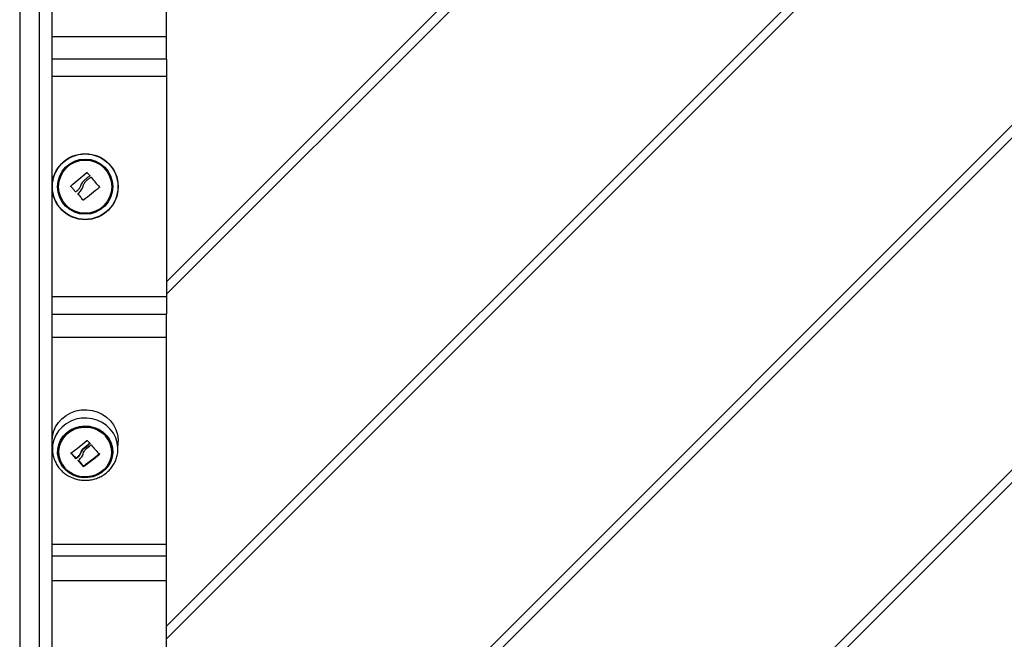
# Model space of a CAD drawing. Units: millimetres. Extents: x 1.7 to 22.3, y 6.5 to 21.4.
# Drawn here: x 12.4 to 12.8, y 12.3 to 12.6 of the extents above; entities that cross this region are included whole.
import ezdxf

# ---------------------------------------------------------------- set-up
doc = ezdxf.new("R2010")
doc.units = ezdxf.units.MM
doc.layers.add('DIASTASEIS', color=253, linetype='Continuous', lineweight=5)
doc.styles.get("Standard").update_dxf_attribs({"font": 'ARIALN.TTF'})
doc.dimstyles.new('STANDARD_ACAD', dxfattribs={"dimtxt": 0.18, "dimasz": 0.15, "dimexe": 0.18, "dimexo": 0.0625, "dimgap": 0.09, "dimtad": 0, "dimtih": 1, "dimtoh": 1, "dimzin": 0, "dimdsep": 46, "dimtxsty": 'Standard', "dimblk": 'OBLIQUE', "dimcen": 0.09, "dimadec": 0, "dimazin": 0, "dimtfac": 1, "dimtofl": 0, "dimtmove": 0, "dimatfit": 3, "dimfxl": 1, "dimtolj": 1, "dimtzin": 0, "dimarcsym": 0})

# ---------------------------------------------------------------- blocks, each defined once
blk = doc.blocks.new('_Oblique')
at = {"color": 0, "linetype": 'ByBlock', "lineweight": -2}
blk.add_line((-0.5, -0.5), (0.5, 0.5), dxfattribs=at)
blk = doc.blocks.new('*D156')
at = {"layer": 'Defpoints', "color": 0}
for p in [(12.62152835257383, 14.99959224794634), (6.062725447856259, 8.187768130741324), (10.41497460850673, 8.187768130741324)]:
    blk.add_point(p, dxfattribs=at)
at = {"layer": 'DIASTASEIS', "color": 0, "lineweight": -2}
for p, q in [((12.55902835257383, 14.99959224794634), (5.882725447856259, 14.99959224794634)), ((6.062725447856259, 14.99959224794634), (6.062725447856259, 11.77558332713374)), ((6.062725447856259, 8.187768130741324), (6.062725447856259, 11.41177705155393)), ((10.35247460850673, 8.187768130741324), (5.882725447856259, 8.187768130741324))]:
    blk.add_line(p, q, dxfattribs=at)
at = {"layer": 'DIASTASEIS', "color": 0, "linetype": 'ByBlock', "lineweight": -2, "xscale": 0.15, "yscale": 0.15, "zscale": 0.15}
for p, rotation in [((6.062725447856259, 14.99959224794634), 90), ((6.062725447856259, 8.187768130741324), 270)]:
    blk.add_blockref('_Oblique', p, dxfattribs=dict(at, rotation=rotation))
at = {"layer": 'DIASTASEIS', "color": 0, "insert": (6.062725447856259, 11.59368018934383), "char_height": 0.18, "attachment_point": 5}
blk.add_mtext('\\A1;\\A1;6.80', dxfattribs=at)
blk = doc.blocks.new('*D158')
at = {"layer": 'Defpoints', "color": 0}
for p in [(12.56912218559655, 13.47445860330918), (7.199771843275592, 10.1842323944383), (10.70895027198339, 10.1842323944383)]:
    blk.add_point(p, dxfattribs=at)
at = {"layer": 'DIASTASEIS', "color": 0, "lineweight": -2}
for p, q in [((12.50662218559655, 13.47445860330918), (7.019771843275592, 13.47445860330918)), ((7.199771843275592, 13.47445860330918), (7.199771843275592, 12.01124863666364)), ((7.199771843275592, 10.1842323944383), (7.199771843275592, 11.64744236108383)), ((10.64645027198339, 10.1842323944383), (7.019771843275592, 10.1842323944383))]:
    blk.add_line(p, q, dxfattribs=at)
at = {"layer": 'DIASTASEIS', "color": 0, "linetype": 'ByBlock', "lineweight": -2, "xscale": 0.15, "yscale": 0.15, "zscale": 0.15}
for p, rotation in [((7.199771843275592, 13.47445860330918), 90), ((7.199771843275592, 10.1842323944383), 270)]:
    blk.add_blockref('_Oblique', p, dxfattribs=dict(at, rotation=rotation))
at = {"layer": 'DIASTASEIS', "color": 0, "insert": (7.199771843275592, 11.82934549887374), "char_height": 0.18, "attachment_point": 5}
blk.add_mtext('\\A1;\\A1;3.30', dxfattribs=at)
blk = doc.blocks.new('KATOPSH_S233')
at = {"color": 0, "linetype": 'Continuous', "lineweight": 25}
for p, q in [((12.82814067473982, 12.89328710874352), (12.42604022595396, 12.49118665995857)), ((12.42604022595396, 12.48609548924597), (12.83068626009544, 12.89074152338699)), ((12.36663026010201, 12.84866293169753), (12.3666302969802, 11.78007077044313)), ((12.37463029566306, 11.77207077175981), (12.37463027985786, 12.84866288955064)), ((12.37963024479058, 12.8482915758149), (12.37963029747397, 11.7670707699489)), ((12.89786140346468, 12.8235663800173), (12.42604028917476, 12.35174526572646)), ((12.42604028917476, 12.34665409501386), (12.90040698882212, 12.82102079466077)), ((12.96758213219136, 12.75384565129107), (12.37963026586358, 12.16589378496329)), ((12.37963026586358, 12.16080261425023), (12.97012771754698, 12.75130006593454)), ((13.03730286618583, 12.6841249172966), (12.37963025005838, 12.02645230116914)), ((12.37963025005838, 12.02136113045654), (13.03984844627366, 12.68157933720877)), ((12.42604026810177, 12.59040822281386), (12.42604024702695, 12.67424245596649)), ((12.37963024479058, 12.59040824388731), (12.42604026810177, 12.59040822281386)), ((12.42604026810177, 12.58892777261317), (12.42604026810177, 12.59040822281386)), ((12.42604028917476, 12.58740397437887), (12.42604026810177, 12.58892777261317)), ((12.42604024702695, 12.58451392282941), (12.42604026810177, 12.58590904673556)), ((12.42604026810177, 12.58328473106613), (12.42604024702695, 12.58451392282941)), ((12.42604026810177, 12.58590904673556), (12.42604028917476, 12.58740397437887)), ((12.42604024702695, 12.58126052329899), (12.37963028693657, 12.58126056544589)), ((12.42604024702695, 12.58227971838997), (12.42604026810177, 12.58328473106613)), ((12.42604028917476, 12.58154657396008), (12.42604024702695, 12.58227971838997)), ((12.42604024702695, 12.58126052329899), (12.42604028917476, 12.58154657396008)), ((12.42604024702695, 12.58126052329899), (12.42604028917476, 12.58125390624391)), ((12.42604028917476, 12.58125390624391), (12.42604024702695, 12.58102205643027)), ((12.42604024702695, 12.58102205643027), (12.42604024702695, 12.58046967983355)), ((12.42604024702695, 12.58046967983355), (12.42604026810177, 12.57962292857374)), ((12.42604026810177, 12.57962292857374), (12.42604026810177, 12.57852196859667)), ((12.42604026810177, 12.57852196859667), (12.42604028917476, 12.57721893555472)), ((12.42604028917476, 12.57721893555472), (12.42604028917476, 12.5757756588745)), ((12.42604024702695, 12.57426052181736), (12.37963024479058, 12.57426052181736)), ((12.42604028917476, 12.5757756588745), (12.42604024702695, 12.57426052181736)), ((12.42604024702695, 12.57426052181736), (12.42604031024775, 12.48504375678831)), ((12.38978567545264, 12.53197435689881), (12.39058758246637, 12.53264742099591)), ((12.39058758246637, 12.53264742099591), (12.39138948947829, 12.53332048509347)), ((12.39138948947829, 12.53332048509347), (12.39218975276589, 12.53399215834443)), ((12.39218975276589, 12.53399215834443), (12.39298679181656, 12.53466115527081)), ((12.39298679181656, 12.53466115527081), (12.39377898398261, 12.53532606395302)), ((12.39336223594427, 12.53264366992644), (12.39304440655969, 12.53237784975309)), ((12.39367951742015, 12.53290902648487), (12.39336223594427, 12.53264366992644)), ((12.3939961666917, 12.53317383513413), (12.39367951742015, 12.53290902648487)), ((12.39395962537555, 12.53531114396892), (12.3940837899906, 12.53516624310342)), ((12.39431207839579, 12.53343803265389), (12.3939961666917, 12.53317383513413)), ((12.3940837899906, 12.53516624310342), (12.39420810212022, 12.53502119472424)), ((12.39409519071223, 12.53243653923928), (12.39434866185974, 12.53264938082466)), ((12.39420810212022, 12.53502119472424), (12.39433251961663, 12.5348758723907)), ((12.39462727360178, 12.53370159797114), (12.39431207839579, 12.53343803265389)), ((12.39433251961663, 12.5348758723907), (12.39445710570062, 12.53473038146958)), ((12.39434866185974, 12.53264938082466), (12.39460177475912, 12.53286190630788)), ((12.39445710570062, 12.53473038146958), (12.39458181822619, 12.53458476410824)), ((12.39458181822619, 12.53458476410824), (12.39470667826453, 12.53443899923232)), ((12.39460177475912, 12.53286190630788), (12.39485425545417, 12.53307388388285)), ((12.39494152050492, 12.53396442571821), (12.39462727360178, 12.53370159797114)), ((12.39470667826453, 12.53443899923232), (12.39483166474447, 12.53429310791662)), ((12.39483166474447, 12.53429310791662), (12.39495675658936, 12.53414711123324)), ((12.39485425545417, 12.53307388388285), (12.39510625146131, 12.53328550320921)), ((12.39510625146131, 12.53328550320921), (12.39535769955973, 12.5334966589202)), ((12.39553907852196, 12.53348100136591), (12.39595763887582, 12.53298421646232)), ((12.39595763887582, 12.53298421646232), (12.396376578549, 12.5324870522376)), ((12.396376578549, 12.5324870522376), (12.3967955814448, 12.53198982479208)), ((12.38761220462101, 12.52951824930179), (12.38738180887476, 12.5297865772126)), ((12.38739672885885, 12.52996924165418), (12.38818864706872, 12.53063391852848)), ((12.38784319042561, 12.52924933133491), (12.38761220462101, 12.52951824930179)), ((12.3880747030641, 12.52897988653231), (12.38784319042561, 12.52924933133491)), ((12.38830661609854, 12.5287098727471), (12.3880747030641, 12.52897988653231)), ((12.38818864706872, 12.53063391852848), (12.38898551753363, 12.53130274686774)), ((12.38853892952711, 12.5284394585673), (12.38830661609854, 12.5287098727471)), ((12.38898551753363, 12.53130274686774), (12.38978567545264, 12.53197435689881)), ((12.39272619785397, 12.53211173455148), (12.39240771519207, 12.5318453875424)), ((12.39304440655969, 12.53237784975309), (12.39272619785397, 12.53211173455148)), ((12.39333266993044, 12.53179624431678), (12.39358715260159, 12.53200992883867)), ((12.39358715260159, 12.53200992883867), (12.39384136131839, 12.53222338155311)), ((12.39384136131839, 12.53222338155311), (12.39409519071223, 12.53243653923928)), ((12.3967955814448, 12.53198982479208), (12.39721426823662, 12.53149291344826)), ((12.39721426823662, 12.53149291344826), (12.39763234390075, 12.53099678182107)), ((12.39807115581488, 12.5286917074558), (12.39727510721304, 12.52804565948818)), ((12.39763234390075, 12.53099678182107), (12.39804947126022, 12.53050176708521)), ((12.39804947126022, 12.53050176708521), (12.39846533421468, 12.5300083539295)), ((12.39886218894089, 12.5293336671788), (12.39807115581488, 12.5286917074558)), ((12.39846533421468, 12.5300083539295), (12.39887953236821, 12.52951677416186)), ((12.38877151691003, 12.52816860184512), (12.38853892952711, 12.5284394585673)), ((12.38900448361591, 12.52789753438893), (12.38877151691003, 12.52816860184512)), ((12.38923757676157, 12.52762617190493), (12.38900448361591, 12.52789753438893)), ((12.38949876078068, 12.52767889761244), (12.38941798634614, 12.52761131514072)), ((12.38957959843783, 12.52774658545095), (12.38949876078068, 12.52767889761244)), ((12.38966045716615, 12.52781425221647), (12.38957959843783, 12.52774658545095)), ((12.38974140018826, 12.52788200327532), (12.38966045716615, 12.52781425221647)), ((12.38982242750416, 12.52794983862796), (12.38974140018826, 12.52788200327532)), ((12.38990345482006, 12.5280176739806), (12.38982242750416, 12.52794983862796)), ((12.38998458750456, 12.52808557255358), (12.38990345482006, 12.5280176739806)), ((12.39006580448103, 12.52815355542034), (12.38998458750456, 12.52808557255358)), ((12.39056381164364, 12.5263940087888), (12.39031436552131, 12.526712407156)), ((12.3908130470324, 12.52607582115607), (12.39056381164364, 12.5263940087888)), ((12.39106207168579, 12.52575801284493), (12.3908130470324, 12.52607582115607)), ((12.39131080131364, 12.52544066814872), (12.39106207168579, 12.52575801284493)), ((12.39155904624995, 12.52512380814178), (12.39131080131364, 12.52544066814872)), ((12.39180682757314, 12.52480758033735), (12.39155904624995, 12.52512380814178)), ((12.39205397669202, 12.52449198473587), (12.39180682757314, 12.52480758033735)), ((12.3932757716836, 12.52479995175773), (12.39248315805043, 12.52415670655583)), ((12.39407293717768, 12.52544690588266), (12.3932757716836, 12.52479995175773)), ((12.39487298972808, 12.52609619915702), (12.39407293717768, 12.52544690588266)), ((12.39567443312689, 12.52674663039661), (12.39487298972808, 12.52609619915702)), ((12.39647570793631, 12.52739689304908), (12.39567443312689, 12.52674663039661)), ((12.39727510721304, 12.52804565948818), (12.39647570793631, 12.52739689304908)), ((12.39230055682919, 12.52417729529125), (12.39205397669202, 12.52449198473587)), ((12.42604031024775, 12.48504375678831), (12.37963026586358, 12.48504371464142)), ((12.42604031024775, 12.48504375678831), (12.42604022595396, 12.48352857758428)), ((12.42604022595396, 12.48352857758428), (12.42604022595396, 12.4820853009036)), ((12.42604022595396, 12.4820853009036), (12.42604022595396, 12.4807822889351)), ((12.42604022595396, 12.4807822889351), (12.42604028917476, 12.47968135003194)), ((12.37963030800956, 12.47804375530623), (12.42604026810177, 12.47804371315934)), ((12.42604022595396, 12.47589241157075), (12.42604028917476, 12.47689746639381)), ((12.42604028917476, 12.47968135003194), (12.42604024702695, 12.47883457769822)), ((12.42604024702695, 12.47883457769822), (12.42604028917476, 12.47828224324885)), ((12.42604028917476, 12.47763065297059), (12.42604026810177, 12.47805720015086)), ((12.42604031024775, 12.47805041450866), (12.42604026810177, 12.47804371315934)), ((12.42604028917476, 12.47828224324885), (12.42604031024775, 12.47805041450866)), ((12.42604028917476, 12.47689746639381), (12.42604028917476, 12.47763065297059)), ((12.42604024702695, 12.47466321980747), (12.42604022595396, 12.47589241157075)), ((12.42604026810177, 12.47326813804866), (12.42604024702695, 12.47466321980747)), ((12.42604028917476, 12.47177325255225), (12.42604026810177, 12.47326813804866)), ((12.37963026586358, 12.46876896196991), (12.42604022595396, 12.46876891982302)), ((12.42604022595396, 12.46876891982302), (12.42604026810177, 12.4702494121706)), ((12.42604026810177, 12.38493474989073), (12.42604022595396, 12.46876891982302)), ((12.42604026810177, 12.4702494121706), (12.42604028917476, 12.47177325255225)), ((12.38372972123097, 12.43576418636931), (12.38541907228564, 12.43709659576498)), ((12.38541907228564, 12.43709659576498), (12.38731875718867, 12.4381495504812)), ((12.38731875718867, 12.4381495504812), (12.38937693531506, 12.4388943063681)), ((12.38937693531506, 12.4388943063681), (12.39153744599088, 12.43931048542336)), ((12.39153744599088, 12.43931048542336), (12.39374147328699, 12.43938693980672)), ((12.39374147328699, 12.43938693980672), (12.39592883150426, 12.43912147788151)), ((12.39592883150426, 12.43912147788151), (12.3980398828523, 12.43852130675842)), ((12.3980398828523, 12.43852130675842), (12.400016949369, 12.43760280048892)), ((12.400016949369, 12.43760280048892), (12.40180614630908, 12.4363910153742)), ((12.38115945889394, 12.4324131536645), (12.38229687589473, 12.43418875824582)), ((12.38229687589473, 12.43418875824582), (12.38372972123097, 12.43576418636931)), ((12.38546792048391, 12.43371662924838), (12.38378931687539, 12.43239269136975)), ((12.38735548816721, 12.43476281939584), (12.38546792048391, 12.43371662924838)), ((12.38940066399181, 12.43550287590861), (12.38735548816721, 12.43476281939584)), ((12.39154754016153, 12.43591650507997), (12.38940066399181, 12.43550287590861)), ((12.39373759577638, 12.43599243262761), (12.39154754016153, 12.43591650507997)), ((12.3959111298288, 12.43572865657634), (12.39373759577638, 12.43599243262761)), ((12.3980087784791, 12.43513227866961), (12.3959111298288, 12.43572865657634)), ((12.39997330630712, 12.43421956759167), (12.3980087784791, 12.43513227866961)), ((12.40175122896535, 12.43301551642381), (12.39997330630712, 12.43421956759167)), ((12.40329395113503, 12.43155287326627), (12.40175122896535, 12.43301551642381)), ((12.40180614630908, 12.4363910153742), (12.40335870976805, 12.43491903668965)), ((12.40335870976805, 12.43491903668965), (12.40463228216203, 12.43322703038294)), ((12.40463228216203, 12.43322703038294), (12.4055921555634, 12.43136116832593)), ((12.37988635011488, 12.42845937887924), (12.3803485956766, 12.43048582042903)), ((12.3803485956766, 12.43048582042903), (12.38115945889394, 12.4324131536645)), ((12.38123521785446, 12.42906275316264), (12.3804295808447, 12.42714772680702)), ((12.38236544881756, 12.43082716775544), (12.38123521785446, 12.42906275316264)), ((12.38378931687539, 12.43239269136975), (12.38236544881756, 12.43082716775544)), ((12.38422458845225, 12.42868176672564), (12.38557189675948, 12.43007417215986)), ((12.38422964607407, 12.42793357587052), (12.38548888854047, 12.42937392334525)), ((12.38548888854047, 12.42937392334525), (12.38422964607407, 12.42793357587052)), ((12.38548888854047, 12.42937392334525), (12.38700832457716, 12.43057228468879)), ((12.38700832457716, 12.43057228468879), (12.38548888854047, 12.42937392334525)), ((12.38557189675948, 12.43007417215986), (12.38716207627903, 12.43121814299539)), ((12.38700832457716, 12.43057228468879), (12.38873628214487, 12.43148794604613)), ((12.38873628214487, 12.43148794604613), (12.38700832457716, 12.43057228468879)), ((12.38716207627903, 12.43121814299539), (12.38894408718142, 12.43207688503381)), ((12.38873628214487, 12.43148794604613), (12.39061383995313, 12.43208963445559)), ((12.39061383995313, 12.43208963445559), (12.38873628214487, 12.43148794604613)), ((12.38894408718142, 12.43207688503381), (12.39086065189685, 12.43262287638291)), ((12.39061383995313, 12.43208963445559), (12.39257712444914, 12.43235692976887)), ((12.39257712444914, 12.43235692976887), (12.39061383995313, 12.43208963445559)), ((12.39086065189685, 12.43262287638291), (12.39285017280844, 12.4328384785862)), ((12.39257712444914, 12.43235692976887), (12.39455924858766, 12.43228068611998)), ((12.39455924858766, 12.43228068611998), (12.39257712444914, 12.43235692976887)), ((12.39285017280844, 12.4328384785862), (12.39484869207144, 12.43271684278161)), ((12.39455924858766, 12.43228068611998), (12.39649271419029, 12.43186349553971)), ((12.39649271419029, 12.43186349553971), (12.39455924858766, 12.43228068611998)), ((12.39484869207144, 12.43271684278161), (12.39679197788855, 12.43226184647838)), ((12.39649271419029, 12.43186349553971), (12.3983116246588, 12.43111949829645)), ((12.3983116246588, 12.43111949829645), (12.39649271419029, 12.43186349553971)), ((12.39679197788855, 12.43226184647838), (12.39861756863201, 12.43148807248681)), ((12.3983116246588, 12.43111949829645), (12.39995419271208, 12.4300742353802)), ((12.39995419271208, 12.4300742353802), (12.3983116246588, 12.43111949829645)), ((12.39861756863201, 12.43148807248681), (12.40026681696026, 12.43042045066696)), ((12.39995419271208, 12.4300742353802), (12.40136429982221, 12.4287630890698)), ((12.40136429982221, 12.4287630890698), (12.39995419271208, 12.4300742353802)), ((12.40026681696026, 12.43042045066696), (12.40168668106589, 12.42909330962757)), ((12.40168668106589, 12.42909330962757), (12.40283153698574, 12.4275492387591)), ((12.40455949455527, 12.42987159333225), (12.40329395113503, 12.43155287326627)), ((12.40551319344258, 12.42801746917249), (12.40455949455527, 12.42987159333225)), ((12.4055921555634, 12.43136116832593), (12.40621200926461, 12.42937221639786)), ((12.40621200926461, 12.42937221639786), (12.40647513204085, 12.42731464940053)), ((12.37978020327746, 12.42655107494593), (12.37988635011488, 12.42845937887924)), ((12.37978020327746, 12.42655107494593), (12.37986468663502, 12.42323780581719)), ((12.37997022234294, 12.42513407682546), (12.379860956639, 12.42350470073543)), ((12.3804295808447, 12.42714772680702), (12.37997022234294, 12.42513407682546)), ((12.38202627205528, 12.4234925835166), (12.38242283175232, 12.42533722463523)), ((12.38242283175232, 12.42533722463523), (12.38316356261448, 12.42708568664594)), ((12.38265295354422, 12.42452969101796), (12.38327346052274, 12.42630025905046)), ((12.38327346052274, 12.42630025905046), (12.38265295354422, 12.42452969101796)), ((12.38316356261448, 12.42708568664594), (12.38422458845225, 12.42868176672564)), ((12.38327346052274, 12.42630025905046), (12.38422964607407, 12.42793357587052)), ((12.38422964607407, 12.42793357587052), (12.38327346052274, 12.42630025905046)), ((12.39494152050492, 12.42579285314096), (12.39494149943193, 12.42559141227858)), ((12.40136429982221, 12.4287630890698), (12.40249400394959, 12.427230798245)), ((12.40249400394959, 12.427230798245), (12.40136429982221, 12.4287630890698)), ((12.40249400394959, 12.427230798245), (12.40330480394795, 12.42552951963162)), ((12.40330480394795, 12.42552951963162), (12.40249400394959, 12.427230798245)), ((12.40283153698574, 12.4275492387591), (12.40366456944748, 12.42583786597552)), ((12.40330480394795, 12.42552951963162), (12.40376922007153, 12.42371724729256)), ((12.40376922007153, 12.42371724729256), (12.40330480394795, 12.42552951963162)), ((12.40366456944748, 12.42583786597552), (12.40415903627463, 12.4240142561338)), ((12.40612916963318, 12.42604116129897), (12.40551319344258, 12.42801746917249)), ((12.40639060653547, 12.42399657553088), (12.40612916963318, 12.42604116129897)), ((12.40639576952407, 12.42323782689064), (12.40648037932323, 12.42655109601938)), ((12.40647513204085, 12.42731464940053), (12.40648037932323, 12.42655109601938)), ((12.379860956639, 12.42350470073543), (12.37986468663502, 12.42323780581719)), ((12.38198667508977, 12.42161112712566), (12.38202627205528, 12.4234925835166)), ((12.38230511560386, 12.41975314652919), (12.38198667508977, 12.42161112712566)), ((12.3823892617881, 12.42268216283983), (12.38265295354422, 12.42452969101796)), ((12.38265295354422, 12.42452969101796), (12.3823892617881, 12.42268216283983)), ((12.38249132038136, 12.42082055761457), (12.3823892617881, 12.42268216283983)), ((12.3823892617881, 12.42268216283983), (12.38249132038136, 12.42082055761457)), ((12.38738174565396, 12.42190402664929), (12.38738182994775, 12.42174917912771)), ((12.39136740453132, 12.42217182772484), (12.39136746775029, 12.42191534307804)), ((12.39240769411908, 12.42373486467514), (12.39240769411908, 12.42347827466156)), ((12.39886216786608, 12.42151345180437), (12.39886216786608, 12.42132277946157)), ((12.40387127866479, 12.4218556420673), (12.40360758690867, 12.42000811388917)), ((12.40360758690867, 12.42000811388917), (12.40387127866479, 12.4218556420673)), ((12.40376922007153, 12.42371724729256), (12.40387127866479, 12.4218556420673)), ((12.40387127866479, 12.4218556420673), (12.40376922007153, 12.42371724729256)), ((12.40429902703062, 12.42213697228081), (12.40408001093301, 12.42026634763024)), ((12.40415903627463, 12.4240142561338), (12.40429902703062, 12.42213697228081)), ((12.40639960488688, 12.42356054530992), (12.40639060653547, 12.42399657553088)), ((12.40639576952407, 12.42323782689064), (12.40639960488688, 12.42356054530992)), ((12.38297158371888, 12.41797855347286), (12.38230511560386, 12.41975314652919)), ((12.38295573650493, 12.41900828527551), (12.38249132038136, 12.42082055761457)), ((12.38249132038136, 12.42082055761457), (12.38295573650493, 12.41900828527551)), ((12.38376653650329, 12.41730700666213), (12.38295573650493, 12.41900828527551)), ((12.38295573650493, 12.41900828527551), (12.38376653650329, 12.41730700666213)), ((12.38396456347136, 12.41634426727469), (12.38297158371888, 12.41797855347286)), ((12.38489626170367, 12.41577469476388), (12.38376653650329, 12.41730700666213)), ((12.38376653650329, 12.41730700666213), (12.38489626170367, 12.41577469476388)), ((12.38923757676157, 12.41987269606525), (12.38923755568857, 12.41961612712467)), ((12.38941800741913, 12.4198490516832), (12.38941800741913, 12.41959246166917)), ((12.39006576233505, 12.42031195052041), (12.39006574126024, 12.42005538157983)), ((12.39031432337351, 12.41887737716425), (12.39031432337351, 12.41873761821435)), ((12.40298707993015, 12.41823754585667), (12.40203089437882, 12.41660422903661)), ((12.40203089437882, 12.41660422903661), (12.40298707993015, 12.41823754585667)), ((12.40350908972386, 12.41846254680777), (12.40260463942713, 12.41678356387675)), ((12.40360758690867, 12.42000811388917), (12.40298707993015, 12.41823754585667)), ((12.40298707993015, 12.41823754585667), (12.40360758690867, 12.42000811388917)), ((12.40408001093301, 12.42026634763024), (12.40350908972386, 12.41846254680777)), ((12.38525208647179, 12.41490282398254), (12.38396456347136, 12.41634426727469)), ((12.3863063688138, 12.41446354845394), (12.38489626170367, 12.41577469476388)), ((12.38489626170367, 12.41577469476388), (12.3863063688138, 12.41446354845394)), ((12.38679284881318, 12.41370058512839), (12.38525208647179, 12.41490282398254)), ((12.38794885257511, 12.41341820124344), (12.3863063688138, 12.41446354845394)), ((12.3863063688138, 12.41446354845394), (12.38794885257511, 12.41341820124344)), ((12.38853726472616, 12.4127761783001), (12.38679284881318, 12.41370058512839)), ((12.38976782626259, 12.41267430936742), (12.38794885257511, 12.41341820124344)), ((12.38794885257511, 12.41341820124344), (12.38976782626259, 12.41267430936742)), ((12.3923005357562, 12.41671684541589), (12.3923005357562, 12.41646025540186)), ((12.39248320019824, 12.41669720498422), (12.39248317912524, 12.41644063604408)), ((12.39752425830802, 12.413049858861), (12.39564661620597, 12.41244808615775)), ((12.39564661620597, 12.41244808615775), (12.39752425830802, 12.413049858861)), ((12.3982279420913, 12.41300450885219), (12.39637124697283, 12.41229934992944)), ((12.39925215265675, 12.4139654148511), (12.39752425830802, 12.413049858861)), ((12.39752425830802, 12.413049858861), (12.39925215265675, 12.4139654148511)), ((12.39992091777521, 12.41400994299684), (12.3982279420913, 12.41300450885219)), ((12.40077165191241, 12.41516388156188), (12.39925215265675, 12.4139654148511)), ((12.39925215265675, 12.4139654148511), (12.40077165191241, 12.41516388156188)), ((12.4013955727848, 12.41528326251037), (12.39992091777521, 12.41400994299684)), ((12.40203089437882, 12.41660422903661), (12.40077165191241, 12.41516388156188)), ((12.40077165191241, 12.41516388156188), (12.40203089437882, 12.41660422903661)), ((12.40260463942713, 12.41678356387675), (12.4013955727848, 12.41528326251037)), ((12.39042932104957, 12.41215931702518), (12.38853726472616, 12.4127761783001)), ((12.39170129186522, 12.41225711878715), (12.38976782626259, 12.41267430936742)), ((12.38976782626259, 12.41267430936742), (12.39170129186522, 12.41225711878715)), ((12.3924082209548, 12.41186983139633), (12.39042932104957, 12.41215931702518)), ((12.39368341600375, 12.41218087513826), (12.39170129186522, 12.41225711878715)), ((12.39170129186522, 12.41225711878715), (12.39368341600375, 12.41218087513826)), ((12.39441025947844, 12.41191697264631), (12.3924082209548, 12.41186983139633)), ((12.39564661620597, 12.41244808615775), (12.39368341600375, 12.41218087513826)), ((12.39368341600375, 12.41218087513826), (12.39564661620597, 12.41244808615775)), ((12.39637124697283, 12.41229934992944), (12.39441025947844, 12.41191697264631)), ((12.37963022371577, 12.38493470774384), (12.42604026810177, 12.38493474989073)), ((12.42604022595396, 12.38237917573124), (12.42604028917476, 12.38356782222618)), ((12.42604024702695, 12.381425287182), (12.42604022595396, 12.38237917573124)), ((12.42604024702695, 12.38075127478069), (12.42604024702695, 12.381425287182)), ((12.42604028917476, 12.38356782222618), (12.42604026810177, 12.38493474989073)), ((12.37963026586358, 12.38032936375376), (12.42604022595396, 12.38032932160686)), ((12.42604022595396, 12.38032932160686), (12.42604024702695, 12.38038914905829)), ((12.42604022595396, 12.37992926372081), (12.42604022595396, 12.38032932160686)), ((12.42604031024775, 12.37878329091009), (12.42604022595396, 12.37992926372081)), ((12.42604024702695, 12.38038914905829), (12.42604024702695, 12.38075127478069)), ((12.42604028917476, 12.37744691971093), (12.42604031024775, 12.37878329091009)), ((12.42604028917476, 12.37598358113055), (12.42604028917476, 12.37744691971093)), ((12.42604024702695, 12.37446262780841), (12.42604028917476, 12.37598358113055)), ((12.42604028917476, 12.37295625729567), (12.42604024702695, 12.37446262780841)), ((12.37963024479058, 12.3702685949128), (12.42604028917476, 12.37026863705969)), ((12.42604024702695, 12.37153578206008), (12.42604028917476, 12.37295625729567)), ((12.42604028917476, 12.37026863705969), (12.42604024702695, 12.37153578206008)), ((12.42604028917476, 12.3019327484084), (12.42604028917476, 12.37026863705969))]:
    blk.add_line(p, q, dxfattribs=at)
for centre, radius in [((12.39313026495501, 12.52965213769849), 0.01335392337022937), ((12.39313026495501, 12.52965213769894), 0.01326935263849143), ((12.39313026495501, 12.52965213769894), 0.01117094185829838), ((12.39313026495501, 12.5296521376994), 0.01075000000001198)]:
    blk.add_circle(centre, radius, dxfattribs=at)
for centre, radius, start, end in [((12.34032243976498, 12.48820272171534), 0.08129803143532123, 305.382561126247, 311.1123554630927), ((12.33782888591185, 12.49175571927108), 0.08721056682073916, 308.7429808767155, 310.9107067923973), ((12.33779872882833, 12.491534062959), 0.08725668691206721, 308.7440701659568, 310.9106484272703), ((12.337587297349, 12.49153666079056), 0.08801400901828975, 309.299161994626, 311.0241344012997), ((12.4715902627001, 12.49252514024002), 0.1016278440548762, 220.1932794717199, 221.056685660061), ((12.46305652681139, 12.48389064885887), 0.08950871383871802, 221.0347573117315, 224.1933834621431), ((12.46340276998735, 12.48627480230735), 0.0995475544640244, 220.2115930144139, 221.8389465779638), ((12.46325493108697, 12.48588397383301), 0.09934787047693569, 220.2075117732066, 221.8381241063947), ((12.34658819745409, 12.48301528461061), 0.0808611969636161, 304.581457297395, 310.2756393100223), ((12.34658476316208, 12.4832763683161), 0.08086687524743862, 304.5816574052052, 310.2754392094213), ((12.34804465235784, 12.47842929165009), 0.0717174945441564, 305.2323419288803, 305.8684004169865), ((12.34751250686958, 12.47891273975929), 0.07262896370664253, 305.2384506929795, 305.8665228902714), ((12.45882354220948, 12.47648342295443), 0.08959961512465334, 220.1272380712729, 222.0596791680139), ((12.45861128564565, 12.47655479308915), 0.08931794630817812, 220.1241618382367, 222.0626784458092)]:
    blk.add_arc(centre, radius, start, end, dxfattribs=at)
for points, knots in [([(12.39377898398261, 12.53532606395302), (12.39379287996116, 12.53533558422023), (12.39381357495831, 12.53534976255733), (12.39384686912553, 12.5353563422781), (12.39387228313235, 12.53535654084354), (12.39389735590402, 12.53535218708467), (12.39392931699212, 12.53534039794195), (12.39394745475574, 12.5353228911803), (12.39395962537555, 12.53531114396892)], [0, 0, 0, 0, 0.2502327851811093, 0.3726665300769928, 0.4994131096420373, 0.6269282790028015, 0.749665163849093, 1, 1, 1, 1]), ([(12.39495675658936, 12.53414711123324), (12.39496194801968, 12.53414027277304), (12.3949723423454, 12.53412658075049), (12.39498566513129, 12.53409494694179), (12.39499044696522, 12.53405216389765), (12.39497674499825, 12.53400160438642), (12.39495327740287, 12.5339768348621), (12.39494152050492, 12.53396442571821)], [0, 0, 0, 0, 0.125189132701668, 0.2506547281274396, 0.5004316472828536, 0.7497240720026851, 1, 1, 1, 1]), ([(12.39535769955973, 12.5334966589202), (12.39537163668383, 12.53350615281889), (12.3953994769442, 12.53352511746462), (12.39545148084898, 12.53352928113727), (12.3954928406044, 12.53351821311017), (12.39552156289455, 12.53349969428601), (12.3955331657823, 12.53348731152428), (12.39553907852196, 12.53348100136591)], [0, 0, 0, 0, 0.2498429349040273, 0.499076589666742, 0.7491472321773467, 0.8721673969014906, 0.9999999999999999, 0.9999999999999999, 0.9999999999999999, 0.9999999999999999]), ([(12.38738180887476, 12.5297865772126), (12.38737222400477, 12.52980062364659), (12.38735781813984, 12.5298217351532), (12.3873506991883, 12.52985537576833), (12.38735032371432, 12.52988123812466), (12.38735480347595, 12.52990648285996), (12.38736690998366, 12.52993880772865), (12.38738474734846, 12.52995701301179), (12.38739672885885, 12.52996924165418)], [0, 0, 0, 0, 0.2489592095674609, 0.3741806599682138, 0.4990654541071531, 0.6265766070759948, 0.7491683470016997, 0.9999999999999999, 0.9999999999999999, 0.9999999999999999, 0.9999999999999999]), ([(12.39136742560431, 12.53019704537055), (12.39122262090559, 12.52980739821933), (12.39093372509769, 12.52903002407029), (12.39035463455975, 12.52844523014701), (12.39006580448103, 12.52815355542034)], [0, 0, 0, 0, 0.5012350248578216, 1, 1, 1, 1]), ([(12.39033546001765, 12.52689260600655), (12.39078394137386, 12.52730123711299), (12.39167796864667, 12.52811582471796), (12.39211597108324, 12.5292569694565), (12.392334253235, 12.52982566841493)], [0, 0, 0, 0, 0.5016416946912678, 0.9999999999999999, 0.9999999999999999, 0.9999999999999999, 0.9999999999999999]), ([(12.39240771519207, 12.5318453875424), (12.3921798581493, 12.53160439609874), (12.39172503843174, 12.53112335913138), (12.39148647350766, 12.53050541157645), (12.39136742560431, 12.53019704537055)], [0, 0, 0, 0, 0.50098320839742, 1, 1, 1, 1]), ([(12.392334253235, 12.52982566841493), (12.39242783508116, 12.53019248471983), (12.39261453457465, 12.53092429779954), (12.39309368859058, 12.53150607764374), (12.39333266993044, 12.53179624431678)], [0, 0, 0, 0, 0.5012431664449356, 1, 1, 1, 1]), ([(12.39887953236821, 12.52951677416186), (12.39888465154281, 12.52950996946302), (12.39889485351222, 12.52949640841999), (12.39890466910283, 12.52947249916261), (12.39891002321992, 12.5294473541293), (12.39891018509179, 12.52942145025682), (12.3989050679399, 12.52939618533665), (12.39889219280003, 12.52936411102738), (12.39887417785094, 12.52934583189872), (12.39886218894089, 12.5293336671788)], [0, 0, 0, 0, 0.1255045324131419, 0.2501172143868506, 0.3754336849258565, 0.5001133524111047, 0.6252078156369861, 0.7505766192041409, 1, 1, 1, 1]), ([(12.38941798634614, 12.52761131514072), (12.38940415711358, 12.52760190517838), (12.3893763709736, 12.52758299837833), (12.38932513175377, 12.52757895390451), (12.38927473563553, 12.52759088661278), (12.38924993736754, 12.52761443453065), (12.38923757676157, 12.52762617190493)], [0, 0, 0, 0, 0.2486458634950253, 0.499587293120841, 0.7505711051085274, 0.9999999999999999, 0.9999999999999999, 0.9999999999999999, 0.9999999999999999]), ([(12.39031436552131, 12.526712407156), (12.39030524619256, 12.52672683495112), (12.39028696768282, 12.52675575359072), (12.39028522721919, 12.52680763009758), (12.39029926551729, 12.52685729940404), (12.39032343389835, 12.52688087490415), (12.39033546001765, 12.52689260600655)], [0, 0, 0, 0, 0.2492721295215304, 0.4996335757863178, 0.7510190782754009, 1, 1, 1, 1]), ([(12.39248315805043, 12.52415670655583), (12.39246882204197, 12.52414746409286), (12.39244728481089, 12.52413357898277), (12.39241333841409, 12.52412766573289), (12.39238761943188, 12.52412791163024), (12.39236231721288, 12.52413327488639), (12.39233875967029, 12.52414361431548), (12.39231734644518, 12.52415810555104), (12.39230616338745, 12.52417088725943), (12.39230055682919, 12.52417729529125)], [0, 0, 0, 0, 0.2488809024004554, 0.3738980399652764, 0.4988462789049705, 0.6238215745946211, 0.7492586375406046, 0.8742923389276088, 1, 1, 1, 1]), ([(12.3937789629078, 12.42695102746475), (12.39379286843968, 12.42696097741091), (12.39381356692019, 12.42697578797507), (12.39384689744902, 12.42698277871605), (12.39387230693928, 12.42698332434739), (12.39389740718315, 12.4269791549199), (12.39392929822379, 12.42696737804672), (12.39394745158706, 12.4269496564938), (12.39395962537555, 12.42693777228115)], [0, 0, 0, 0, 0.2505264269311336, 0.3729103495378362, 0.4997007820564467, 0.6270387618196971, 0.7498892631573876, 1, 1, 1, 1]), ([(12.39495675658936, 12.4257754254194), (12.39496195265446, 12.42576870894018), (12.39497234708933, 12.42575527300315), (12.39498574699127, 12.42572374446254), (12.39499040836626, 12.42568087023156), (12.3949767895453, 12.42562969535893), (12.39495326956121, 12.42560418063786), (12.39494149943193, 12.42559141227858)], [0, 0, 0, 0, 0.1251719431317862, 0.2503994083101643, 0.5001655716764764, 0.7498673169074423, 1, 1, 1, 1]), ([(12.39535765741375, 12.42513597343387), (12.39537161027392, 12.42514592965145), (12.39539945128735, 12.42516579591384), (12.39545151259399, 12.42517176558786), (12.39549287130166, 12.42516204796121), (12.39552157109819, 12.42514473909878), (12.39553317771306, 12.42513276678474), (12.39553907852196, 12.42512668005375)], [0, 0, 0, 0, 0.2502101428638663, 0.499259905140577, 0.7491787150883438, 0.8724823157671845, 0.9999999999999999, 0.9999999999999999, 0.9999999999999999, 0.9999999999999999]), ([(12.3798719148187, 12.42351296151801), (12.37989525389703, 12.42290805127632), (12.37994382883034, 12.42164906941562), (12.38040661631448, 12.4197798939762), (12.38115480803453, 12.41795394125339), (12.38219275351248, 12.41626200304372), (12.38348708713665, 12.41474265464094), (12.38501051603334, 12.41343060868476), (12.38672811576425, 12.41235690580552), (12.38860045773863, 12.41154750284195), (12.39058406713475, 12.4110225384874), (12.39263227727742, 12.41079644282254), (12.39469615397383, 12.41087554613651), (12.39672566725194, 12.41126017153092), (12.39867117484818, 12.41194204858348), (12.40048441115204, 12.41290572319795), (12.4021202109986, 12.41412806096278), (12.4035382394838, 12.41557908686437), (12.40470150368737, 12.41722243388986), (12.40558924553688, 12.41901688178396), (12.40615359877001, 12.42091706274132), (12.40641304420632, 12.42245573033634), (12.40637383349048, 12.42334254233984), (12.40636363255243, 12.42357325258436)], [0, 0, 0, 0, 0.04510720421492194, 0.09388029493379506, 0.142646219225372, 0.1914635307054481, 0.2403854921839673, 0.2894488931882109, 0.3386687045029136, 0.3880478001114449, 0.4375733594829711, 0.4872258154058304, 0.5369741250238401, 0.5867871984280706, 0.6366205425929455, 0.6864352254574827, 0.7361829761980536, 0.7858245913183717, 0.8353205049107132, 0.8846447023394816, 0.9337896903174003, 0.9827749323505011, 1, 1, 1, 1]), ([(12.38738182994775, 12.42174917912771), (12.38737220835601, 12.42176320024546), (12.38735773796061, 12.42178428730759), (12.38735075242284, 12.42181673914993), (12.38735028249602, 12.42184102333058), (12.38735478196276, 12.42186450963882), (12.38736693841992, 12.42189394854713), (12.38738473959229, 12.42190960078952), (12.38739668671287, 12.42192010567206)], [0, 0, 0, 0, 0.2488648317684703, 0.3742803027429831, 0.499294522071881, 0.6267313809712302, 0.7494836321266074, 0.9999999999999999, 0.9999999999999999, 0.9999999999999999, 0.9999999999999999]), ([(12.39136746775029, 12.42191534307804), (12.39122265642317, 12.42155175150574), (12.39093373838541, 12.42082633751479), (12.39035460283294, 12.42031194872416), (12.39006574126024, 12.42005538157983)], [0, 0, 0, 0, 0.5012194099783206, 1, 1, 1, 1]), ([(12.39136740453132, 12.42217182772484), (12.39122261040092, 12.42180827620214), (12.39093371317058, 12.42108290820116), (12.39035461755766, 12.42056852628857), (12.39006576233505, 12.42031195052041)], [0, 0, 0, 0, 0.5011959756000951, 1, 1, 1, 1]), ([(12.39033548109246, 12.41889853488183), (12.3907839662067, 12.41925159731218), (12.39167802038055, 12.41995542655596), (12.39211598510764, 12.42101720888686), (12.392334253235, 12.42154636849264)], [0, 0, 0, 0, 0.5016308045483552, 1, 1, 1, 1]), ([(12.39240769411908, 12.42373486467514), (12.39217982742475, 12.42350429175568), (12.39172499645492, 12.42304405905489), (12.39148644406914, 12.42246218667461), (12.39136740453132, 12.42217182772484)], [0, 0, 0, 0, 0.5009920396171679, 1, 1, 1, 1]), ([(12.39240769411908, 12.42347827466156), (12.39217981430802, 12.42324771158692), (12.39172498157013, 12.4227875232381), (12.39148647701104, 12.42220567455607), (12.39136746775029, 12.42191534307804)], [0, 0, 0, 0, 0.5010189303636496, 1, 1, 1, 1]), ([(12.392334253235, 12.42154636849264), (12.3924278542915, 12.42189250857828), (12.39261459193285, 12.42258307111379), (12.39309372189263, 12.42314620142306), (12.39333269100343, 12.42342706624041)], [0, 0, 0, 0, 0.5012436497892394, 1, 1, 1, 1]), ([(12.39887957451601, 12.42149570798111), (12.39888468434282, 12.42148976787112), (12.39889486307829, 12.42147793522181), (12.39890470506061, 12.42145632966358), (12.39891007302931, 12.42143337452162), (12.3989100559108, 12.42140894980494), (12.39890515288671, 12.421384998126), (12.39889220095456, 12.42135381327208), (12.39887417213567, 12.42133518372103), (12.39886216786608, 12.42132277946157)], [0, 0, 0, 0, 0.1254198390975708, 0.2498352733098713, 0.3755757148270239, 0.5000744543942718, 0.6250436471972707, 0.7503398881543918, 1, 1, 1, 1]), ([(12.38941800741913, 12.41959246166917), (12.38940417290787, 12.41958465923235), (12.38937640011927, 12.41956899583547), (12.38932517621169, 12.41956827085815), (12.38927476500312, 12.41958193209885), (12.38924993747487, 12.41960474837461), (12.38923755568857, 12.41961612712467)], [0, 0, 0, 0, 0.2488714522407462, 0.4996095861027787, 0.7504492964046744, 1, 1, 1, 1]), ([(12.38941800741913, 12.4198490516832), (12.38940706221246, 12.41984266990167), (12.38938792784092, 12.41983151329523), (12.38935848868341, 12.41982614533018), (12.38933865234385, 12.41982579761944), (12.38931962105625, 12.41982755419158), (12.38929893153608, 12.4198322878382), (12.38926738353502, 12.41984531875906), (12.38924929624472, 12.41986193180483), (12.38923757676157, 12.41987269606525)], [0, 0, 0, 0, 0.1998279325879101, 0.3493384518803756, 0.449879557835672, 0.5001602490715613, 0.6349964525674754, 0.7634995252288361, 1, 1, 1, 1]), ([(12.39031432337351, 12.41873761821435), (12.39030524400977, 12.41875094779235), (12.39028704201036, 12.41877767047381), (12.39028521173959, 12.41882425378017), (12.39029925466156, 12.41886826439841), (12.39032343814751, 12.41888847190549), (12.39033548109246, 12.41889853488183)], [0, 0, 0, 0, 0.2491450776141284, 0.4994775293498184, 0.7507487766086697, 1, 1, 1, 1]), ([(12.39248320019824, 12.41669720498422), (12.39247595982369, 12.41669284030641), (12.39246171008808, 12.41668425021262), (12.39242976116902, 12.4166740302816), (12.39238714041011, 12.41667137505365), (12.39234647936491, 12.4166830449748), (12.39231789481591, 12.41669984757837), (12.39230636934071, 12.41671113322255), (12.3923005357562, 12.41671684541589)], [0, 0, 0, 0, 0.1315372855259014, 0.2588776847736529, 0.4995431439525527, 0.7427157173090665, 0.8697763779092219, 0.9999999999999999, 0.9999999999999999, 0.9999999999999999, 0.9999999999999999]), ([(12.39248317912524, 12.41644063604408), (12.39246884495942, 12.41643289851927), (12.39244725036833, 12.41642124184582), (12.39241334436947, 12.41641631997291), (12.39238758336132, 12.41641692826889), (12.39236225578924, 12.41642173067285), (12.39233886125357, 12.41643100153433), (12.3923173514092, 12.416443679649), (12.39230615723017, 12.41645471412667), (12.3923005357562, 12.41646025540186)], [0, 0, 0, 0, 0.2485112758519187, 0.3743852095215497, 0.4989782224609702, 0.6239574054369829, 0.7491793214035901, 0.8740433030420666, 1, 1, 1, 1])]:
    blk.add_open_spline(points, degree=3, knots=knots, dxfattribs=at)
blk = doc.blocks.new('KATOPSHS233')
at = {"color": 0}
blk.add_blockref('KATOPSH_S233', (0, 0), dxfattribs=at)

msp = doc.modelspace()

# ---------------------------------------------------------------- block references
msp.add_blockref('KATOPSHS233', (0, 0))

# ---------------------------------------------------------------- dimensions: what is measured, and where the dimension line sits
at = {"layer": 'DIASTASEIS'}
for base, p1, p2, picture, middle in [((6.062725447856259, 8.187768130741324), (12.62152835257383, 14.99959224794634), (10.41497460850673, 8.187768130741324), '*D156', (6.062725447856259, 11.59368018934383)), ((7.199771843275592, 10.1842323944383), (12.56912218559655, 13.47445860330918), (10.70895027198339, 10.1842323944383), '*D158', (7.199771843275592, 11.82934549887374))]:
    dim = msp.add_linear_dim(base=base, p1=p1, p2=p2, angle=90, text='\\A1;<>0', dimstyle='STANDARD_ACAD', override={"dimdec": 1, "dimtxsty": 'Standard', "dimblk": 'Oblique', "dimtdec": 1, "dimtmove": 2, "dimldrblk": 'Oblique'}, dxfattribs=at)
    dim.commit()
    dim.dimension.update_dxf_attribs({"geometry": picture, "text_midpoint": middle})

doc.saveas('drawing.dxf')
